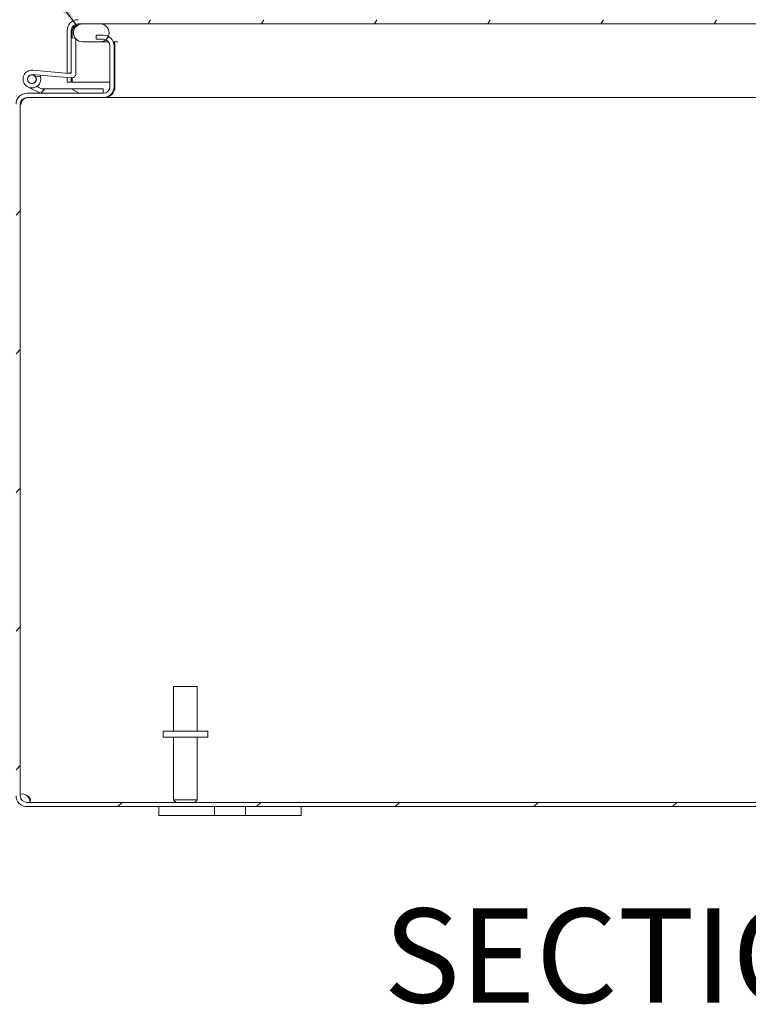
# Model space of a CAD drawing. Units: inches. Extents: x 7 to 179, y 3 to 112.
# Drawn here: x 127 to 137, y 23 to 37 of the extents above; entities that cross this region are included whole.
import ezdxf

# ---------------------------------------------------------------- set-up
doc = ezdxf.new("R2010")
doc.units = ezdxf.units.IN
doc.header["$LTSCALE"] = 11
doc.header["$MEASUREMENT"] = 0
for name, color, linetype, lineweight in [('Hatch (ANSI)', 7, 'Continuous', 5), ('Symbol (ANSI)', 7, 'Continuous', 5), ('Visible (ANSI)', 7, 'Continuous', 5)]:
    doc.layers.add(name, color=color, linetype=linetype, lineweight=lineweight)
doc.styles.add('TAHOMA', font='tahoma.ttf')
doc.styles.add('Text Style168', font='tahoma.ttf')
doc.dimstyles.new('Default (ANSI)$7', dxfattribs={"dimscale": 11, "dimtxt": 0.07, "dimasz": 0.098425, "dimexe": 0.125, "dimexo": 0.0625, "dimgap": 0.031496, "dimtad": 0, "dimtih": 1, "dimtoh": 1, "dimrnd": 1e-08, "dimzin": 0, "dimdsep": 46, "dimtxsty": 'TAHOMA', "dimcen": 0.09, "dimdle": 0.393701, "dimclrd": 256, "dimclre": 256, "dimclrt": 256, "dimadec": 0, "dimazin": 0, "dimtfac": 1, "dimtofl": 0, "dimtmove": 0, "dimatfit": 3, "dimfxl": 1, "dimtolj": 1, "dimtzin": 0, "dimlwd": -1, "dimlwe": -1, "dimarcsym": 0})

msp = doc.modelspace()

# ---------------------------------------------------------------- hatches: boundary and pattern name
at = {"layer": 'Hatch (ANSI)'}
h = msp.add_hatch(dxfattribs=at)
h.set_pattern_fill('ANSI31', color=256, scale=11, angle=15, style=0)
edge = h.paths.add_edge_path()
edge.add_line((146.2538, 36.4695), (146.2538, 35.7472))
edge.add_line((146.2538, 35.7472), (146.3128, 35.7472))
edge.add_line((146.3128, 35.7472), (146.3128, 36.4695))
edge.add_ellipse((146.16, 36.4695), major_axis=(0, 0.1528), ratio=1, start_angle=270, end_angle=360)
edge.add_line((146.16, 36.6222), (128.0905, 36.6222))
edge.add_ellipse((128.0905, 36.4695), major_axis=(-0.1527, 0), ratio=1, start_angle=270, end_angle=360)
edge.add_line((127.9378, 36.4695), (127.9378, 35.8722))
edge.add_line((127.9378, 35.8722), (127.9786, 35.8722))
edge.add_line((127.9786, 35.8722), (127.9968, 35.8722))
edge.add_line((127.9968, 35.8722), (127.9968, 35.8998))
edge.add_line((127.9968, 35.8998), (127.9968, 36.369))
edge.add_line((127.9968, 36.369), (127.9968, 36.4695))
edge.add_ellipse((128.0905, 36.4695), major_axis=(0, 0.0938), ratio=1, start_angle=0, end_angle=90, ccw=False)
edge.add_line((128.0905, 36.5632), (128.1518, 36.5632))
edge.add_line((128.1518, 36.5632), (128.4018, 36.5632))
edge.add_line((128.4018, 36.5632), (143.3097, 36.5632))
edge.add_line((143.3097, 36.5632), (143.5464, 36.5632))
edge.add_line((143.5464, 36.5632), (144.3292, 36.5632))
edge.add_line((144.3292, 36.5632), (144.5658, 36.5632))
edge.add_line((144.5658, 36.5632), (145.8788, 36.5632))
edge.add_line((145.8788, 36.5632), (146.1288, 36.5632))
edge.add_line((146.1288, 36.5632), (146.16, 36.5632))
edge.add_ellipse((146.16, 36.4695), major_axis=(0.0937, 0), ratio=1, start_angle=0, end_angle=90, ccw=False)
h = msp.add_hatch(dxfattribs=at)
h.set_pattern_fill('ANSI31', color=256, scale=11, angle=90, style=0)
edge = h.paths.add_edge_path()
edge.add_line((146.1288, 36.5632), (145.8788, 36.5632))
edge.add_ellipse((145.8788, 36.4382), major_axis=(-0.125, 0), ratio=1, start_angle=270, end_angle=441.30367)
edge.add_ellipse((145.8788, 36.4382), major_axis=(-0.0189, -0.1236), ratio=1, start_angle=0, end_angle=8.69633)
edge.add_line((145.8788, 36.3132), (145.9277, 36.3132))
edge.add_line((145.9277, 36.3132), (146.1288, 36.3132))
edge.add_ellipse((146.1288, 36.4382), major_axis=(0, -0.125), ratio=1, start_angle=0, end_angle=180)
edge = h.paths.add_edge_path()
edge.add_line((128.4018, 36.5632), (128.1518, 36.5632))
edge.add_ellipse((128.1518, 36.4382), major_axis=(-0.125, 0), ratio=1, start_angle=270, end_angle=396.29836)
edge.add_ellipse((128.1518, 36.4382), major_axis=(0.074, -0.1007), ratio=1, start_angle=270, end_angle=275.97022)
edge.add_ellipse((128.1518, 36.4382), major_axis=(0.0841, -0.0925), ratio=1, start_angle=270, end_angle=317.73142)
edge.add_line((128.1518, 36.3132), (128.4018, 36.3132))
edge.add_ellipse((128.4018, 36.4382), major_axis=(0.125, 0), ratio=1, start_angle=270, end_angle=308.30294)
edge.add_ellipse((128.4018, 36.4382), major_axis=(0.0981, 0.0775), ratio=1, start_angle=270, end_angle=297.95637)
edge.add_ellipse((128.4018, 36.4382), major_axis=(0.0503, 0.1144), ratio=1, start_angle=270, end_angle=383.74069)
h = msp.add_hatch(dxfattribs=at)
h.set_pattern_fill('ANSI31', color=256, scale=11, style=0)
edge = h.paths.add_edge_path()
edge.add_ellipse((127.3747, 25.7427), major_axis=(0, -0.0938), ratio=1, start_angle=270, end_angle=360)
edge.add_line((127.3747, 25.6489), (147.0692, 25.6489))
edge.add_ellipse((147.0692, 25.7427), major_axis=(0, -0.0938), ratio=1, start_angle=0, end_angle=90)
edge.add_line((147.1629, 25.7427), (147.1629, 35.4372))
edge.add_ellipse((147.0692, 35.4372), major_axis=(0.0938, 0), ratio=1, start_angle=0, end_angle=90)
edge.add_line((147.0692, 35.5309), (145.9997, 35.5309))
edge.add_ellipse((145.9997, 35.6837), major_axis=(0, -0.1528), ratio=1, start_angle=270, end_angle=360, ccw=False)
edge.add_line((145.8469, 35.6837), (145.8469, 36.2532))
edge.add_ellipse((145.9997, 36.2532), major_axis=(-0.0615, -0.1398), ratio=1, start_angle=270, end_angle=293.73493, ccw=False)
edge.add_ellipse((145.9997, 36.2532), major_axis=(-0.1528, 0), ratio=1, start_angle=270, end_angle=336.26507, ccw=False)
edge.add_line((145.9997, 36.4059), (146.0969, 36.4059))
edge.add_line((146.0969, 36.4059), (146.0969, 36.3469))
edge.add_line((146.0969, 36.3469), (145.9997, 36.3469))
edge.add_ellipse((145.9997, 36.2532), major_axis=(0.06, 0.072), ratio=1, start_angle=39.8282, end_angle=90)
edge.add_ellipse((145.9997, 36.2532), major_axis=(0, 0.0937), ratio=1, start_angle=50.1718, end_angle=90)
edge.add_line((145.9059, 36.2532), (145.9059, 35.6837))
edge.add_ellipse((145.9997, 35.6837), major_axis=(-0.0938, 0), ratio=1, start_angle=0, end_angle=90)
edge.add_line((145.9997, 35.5899), (147.0692, 35.5899))
edge.add_ellipse((147.0692, 35.4372), major_axis=(0, 0.1528), ratio=1, start_angle=270, end_angle=360, ccw=False)
edge.add_line((147.2219, 35.4372), (147.2219, 25.7427))
edge.add_ellipse((147.0692, 25.7427), major_axis=(0.1528, 0), ratio=1, start_angle=270, end_angle=360, ccw=False)
edge.add_line((147.0692, 25.5899), (127.3747, 25.5899))
edge.add_ellipse((127.3747, 25.7427), major_axis=(0, -0.1528), ratio=1, start_angle=270, end_angle=360, ccw=False)
edge.add_line((127.2219, 25.7427), (127.2219, 35.4372))
edge.add_ellipse((127.3747, 35.4372), major_axis=(-0.1528, 0), ratio=1, start_angle=270, end_angle=360, ccw=False)
edge.add_line((127.3747, 35.5899), (127.5717, 35.5899))
edge.add_line((127.5717, 35.5899), (128.4442, 35.5899))
edge.add_ellipse((128.4442, 35.6837), major_axis=(0.0938, 0), ratio=1, start_angle=270, end_angle=360)
edge.add_line((128.5379, 35.6837), (128.5379, 36.2532))
edge.add_ellipse((128.4442, 36.2532), major_axis=(0.087, -0.035), ratio=1, start_angle=21.95237, end_angle=90)
edge.add_ellipse((128.4442, 36.2532), major_axis=(0.0938, 0), ratio=1, start_angle=68.04763, end_angle=90)
edge.add_line((128.4442, 36.3469), (128.3469, 36.3469))
edge.add_line((128.3469, 36.3469), (128.3469, 36.4059))
edge.add_line((128.3469, 36.4059), (128.4442, 36.4059))
edge.add_ellipse((128.4442, 36.2532), major_axis=(-0.1347, 0.072), ratio=1, start_angle=270, end_angle=298.11902, ccw=False)
edge.add_ellipse((128.4442, 36.2532), major_axis=(0, 0.1528), ratio=1, start_angle=270, end_angle=331.88098, ccw=False)
edge.add_line((128.5969, 36.2532), (128.5969, 35.6837))
edge.add_ellipse((128.4442, 35.6837), major_axis=(0.1527, 0), ratio=1, start_angle=270, end_angle=360, ccw=False)
edge.add_line((128.4442, 35.5309), (127.3747, 35.5309))
edge.add_ellipse((127.3747, 35.4372), major_axis=(0, 0.0938), ratio=1, start_angle=0, end_angle=90)
edge.add_line((127.2809, 35.4372), (127.2809, 25.7427))
h = msp.add_hatch(dxfattribs=at)
h.set_pattern_fill('ANSI31', color=256, scale=11, angle=75, style=0)
edge = h.paths.add_edge_path()
edge.add_ellipse((127.9968, 35.8671), major_axis=(0.0623, -0.0054), ratio=1, start_angle=270, end_angle=365)
edge.add_line((128.0593, 35.8671), (128.0593, 36.3541))
edge.add_line((128.0593, 36.3541), (128.0593, 36.3635))
edge.add_line((128.0593, 36.3635), (128.051, 36.3642))
edge.add_line((128.051, 36.3642), (127.9968, 36.369))
edge.add_line((127.9968, 36.369), (127.9968, 35.8998))
edge.add_ellipse((127.9668, 35.8998), major_axis=(0, -0.03), ratio=1, start_angle=23.18369, end_angle=90, ccw=False)
edge.add_ellipse((127.9668, 35.8998), major_axis=(-0.0276, -0.0118), ratio=1, start_angle=61.81631, end_angle=90, ccw=False)
edge.add_line((127.9642, 35.8699), (127.4551, 35.9144))
edge.add_ellipse((127.4442, 35.7899), major_axis=(-0.1245, 0.0109), ratio=1, start_angle=270, end_angle=198.42119)
edge.add_line((127.5658, 35.8189), (127.4959, 35.825))
edge.add_ellipse((127.4442, 35.7899), major_axis=(0.0517, 0.0351), ratio=1, start_angle=50.80217, end_angle=360, ccw=False)
edge.add_line((127.4496, 35.8522), (127.9913, 35.8048))
h = msp.add_hatch(dxfattribs=at)
h.set_pattern_fill('ANSI31', color=256, scale=11, angle=-15, style=0)
edge = h.paths.add_edge_path()
edge.add_ellipse((127.4442, 35.7899), major_axis=(0, -0.06), ratio=1, start_angle=0, end_angle=360)
h = msp.add_hatch(dxfattribs=at)
h.set_pattern_fill('ANSI31', color=256, scale=11, angle=105, style=0)
edge = h.paths.add_edge_path()
edge.add_ellipse((127.5717, 35.6049), major_axis=(0.0147, -0.0032), ratio=1, start_angle=270, end_angle=282.22467)
edge.add_line((127.5717, 35.5899), (128.4442, 35.5899))
edge.add_line((128.4442, 35.5899), (128.4442, 35.6524))
edge.add_line((128.4442, 35.6524), (127.6238, 35.6524))
edge.add_line((127.6238, 35.6524), (127.5685, 35.5903))

# ---------------------------------------------------------------- linework, layer by layer
at = {"layer": 'Visible (ANSI)'}
for p, q in [((127.9378, 36.4695), (127.9378, 35.8722)), ((127.9968, 35.8722), (127.9968, 36.4695)), ((128.0078, 36.368), (128.0078, 36.4695)), ((128.0905, 36.5632), (146.16, 36.5632)), ((128.4018, 36.5632), (128.1518, 36.5632)), ((128.0593, 36.3635), (127.9968, 36.369)), ((127.9968, 36.369), (127.9968, 35.8998)), ((128.0593, 35.8671), (128.0593, 36.3635)), ((128.1518, 36.3132), (128.4018, 36.3132)), ((128.4442, 36.4059), (128.3469, 36.4059)), ((128.3469, 36.4059), (128.3469, 36.3469)), ((128.3469, 36.3469), (128.4442, 36.3469)), ((128.4018, 36.3132), (128.5162, 36.3132)), ((128.5847, 36.3132), (128.649, 36.3132)), ((128.5379, 36.2532), (128.5379, 35.6837)), ((128.5969, 35.6837), (128.5969, 36.2532)), ((128.608, 35.6837), (128.608, 36.2532)), ((127.9642, 35.8699), (127.4551, 35.9144)), ((127.4496, 35.8522), (127.9913, 35.8048)), ((127.5658, 35.8189), (127.4959, 35.825)), ((127.9378, 35.8722), (127.9968, 35.8722)), ((127.9378, 35.7472), (127.9378, 35.8095)), ((127.9968, 35.8046), (127.9968, 35.7472)), ((128.0078, 35.7472), (128.0078, 35.8055)), ((127.5651, 35.5914), (127.3892, 35.6777)), ((127.5139, 35.6861), (127.5795, 35.6539)), ((127.6238, 35.6524), (127.5685, 35.5903)), ((127.5862, 35.6524), (127.6238, 35.6524)), ((128.4442, 35.6524), (127.6238, 35.6524)), ((127.9968, 35.7472), (127.9378, 35.7472)), ((128.0078, 35.7472), (128.5379, 35.7472)), ((128.4442, 35.5899), (128.4442, 35.6524)), ((128.5969, 35.7472), (128.608, 35.7472)), ((128.4442, 35.5899), (127.3747, 35.5899)), ((127.3747, 35.5309), (128.4442, 35.5309)), ((127.5717, 35.5899), (128.4442, 35.5899)), ((128.4442, 35.5309), (128.4552, 35.5309)), ((128.4552, 35.5309), (128.4552, 35.5313)), ((143.3866, 35.5309), (128.4552, 35.5309)), ((127.2809, 25.7427), (127.2809, 35.4372)), ((127.292, 35.4372), (127.2809, 35.4372)), ((129.4319, 27.2739), (129.7619, 27.2739)), ((129.4319, 26.6489), (129.4319, 27.2739)), ((129.7619, 26.6489), (129.7619, 27.2739)), ((129.9094, 26.6489), (129.2844, 26.6489)), ((129.2844, 26.6489), (129.2844, 26.5639)), ((129.9094, 26.6489), (129.9094, 26.5639)), ((129.9094, 26.5639), (129.2844, 26.5639)), ((129.4319, 26.5639), (129.4319, 25.6839)), ((129.7619, 26.5639), (129.7619, 25.6839)), ((129.4319, 25.6839), (129.7619, 25.6839)), ((129.4669, 25.6489), (129.4319, 25.6839)), ((129.7269, 25.6489), (129.7619, 25.6839)), ((147.0692, 25.6489), (127.3747, 25.6489)), ((127.3747, 25.5899), (147.0692, 25.5899)), ((129.2219, 25.5899), (129.2219, 25.4649)), ((130.0029, 25.4649), (130.0029, 25.5899)), ((130.4409, 25.5899), (130.4409, 25.4649)), ((131.2219, 25.4649), (131.2219, 25.5899)), ((129.4719, 25.4649), (129.2219, 25.4649)), ((129.4719, 25.4649), (129.8779, 25.4649)), ((130.0029, 25.4649), (129.8779, 25.4649)), ((130.4409, 25.4649), (130.0029, 25.4649)), ((130.5659, 25.4649), (130.4409, 25.4649)), ((130.5659, 25.4649), (130.9719, 25.4649)), ((131.2219, 25.4649), (130.9719, 25.4649))]:
    msp.add_line(p, q, dxfattribs=at)
msp.add_circle((127.4442, 35.7899), 0.06, dxfattribs=at)
for centre, radius, start, end in [((128.0905, 36.4695), 0.1527, 90, 180), ((128.0905, 36.4695), 0.0937, 90, 180), ((128.1518, 36.4382), 0.125, 90, 270), ((128.4018, 36.4382), 0.125, 270, 90), ((128.4442, 36.2532), 0.1528, 0, 90), ((128.4442, 36.2532), 0.0938, 0, 90), ((128.4552, 36.2532), 0.1528, 0, 23.14741), ((127.4442, 35.7899), 0.125, 85, 13.42119), ((127.9668, 35.8998), 0.03, 265, 0), ((127.4442, 35.7899), 0.0625, 85, 34.19783), ((127.4442, 35.7899), 0.0625, 34.19783, 85), ((127.4442, 35.7899), 0.125, 13.42119, 25), ((127.9968, 35.8671), 0.0625, 265, 0), ((127.5862, 35.6674), 0.015, 243.88475, 270), ((128.4442, 35.6837), 0.1527, 270, 0), ((128.4442, 35.6837), 0.0938, 270, 0), ((128.4552, 35.6837), 0.1528, 270, 0), ((127.3747, 35.4372), 0.1528, 90, 180), ((127.3747, 35.4372), 0.0938, 90, 180), ((127.3857, 35.4372), 0.0938, 90, 180), ((127.5717, 35.6049), 0.015, 243.88475, 257.77533), ((127.5717, 35.6049), 0.015, 257.77533, 270), ((127.3747, 25.7427), 0.1528, 180, 270), ((127.3063, 25.6499), 0.118, 51.80007, 102.41229), ((127.3747, 25.7427), 0.0938, 180, 270)]:
    msp.add_arc(centre, radius, start, end, dxfattribs=at)
for points, knots in [([(128.0905, 36.5632), (128.0714, 36.5632), (128.0524, 36.5431), (128.0333, 36.513), (128.0248, 36.4997), (128.0163, 36.4846), (128.0078, 36.4695)], [0, 0, 0, 0, 0.6922178, 0.6922178, 0.6922178, 1, 1, 1, 1]), ([(127.3793, 25.7427), (127.4024, 25.7274), (127.4183, 25.7041), (127.4229, 25.6849), (127.4274, 25.6662), (127.421, 25.6537), (127.4053, 25.6503), (127.4008, 25.6493), (127.3957, 25.6489), (127.3899, 25.6489)], [-0.9040817, -0.9040817, -0.9040817, -0.9040817, -0.1562445, -0.1562445, -0.1562445, 0.5759452, 0.5759452, 0.5759452, 0.7832698, 0.7832698, 0.7832698, 0.7832698]), ([(127.4208, 25.66), (127.4184, 25.671), (127.4147, 25.6826), (127.41, 25.694), (127.4023, 25.7121), (127.3918, 25.7292), (127.3793, 25.7427)], [0.24437983, 0.24437983, 0.24437983, 0.24437983, 0.49811472, 0.49811472, 0.49811472, 0.90408171, 0.90408171, 0.90408171, 0.90408171])]:
    msp.add_open_spline(points, degree=3, knots=knots, dxfattribs=at)
for points in [[(128.0078, 36.4695), (128.0169, 36.4958), (128.026, 36.522), (128.0351, 36.5449)], [(128.5906, 36.2965), (128.6019, 36.2832), (128.608, 36.2682), (128.608, 36.2532)], [(128.608, 35.6837), (128.608, 35.6686), (128.6017, 35.6537), (128.5903, 35.6404)], [(127.2981, 35.4911), (127.2941, 35.4739), (127.292, 35.4556), (127.292, 35.4372)]]:
    msp.add_open_spline(points, degree=3, dxfattribs=at)

# ---------------------------------------------------------------- texts
at = {"layer": 'Symbol (ANSI)', "insert": (132.3765, 22.4299), "char_height": 1.32, "attachment_point": 7, "style": 'Text Style168'}
msp.add_mtext('SECTION B-B', dxfattribs=at)

# ---------------------------------------------------------------- leaders
at = {"layer": 'Symbol (ANSI)', "annotation_type": 0, "has_hookline": 1, "hookline_direction": 1, "text_width": 7.4875}
msp.add_leader([(128.074, 36.5361), (126.1725, 39.1083), (125.0898, 39.1083)], dimstyle='Default (ANSI)$7', override={"dimtad": 0}, dxfattribs=at)

doc.saveas('drawing.dxf')
